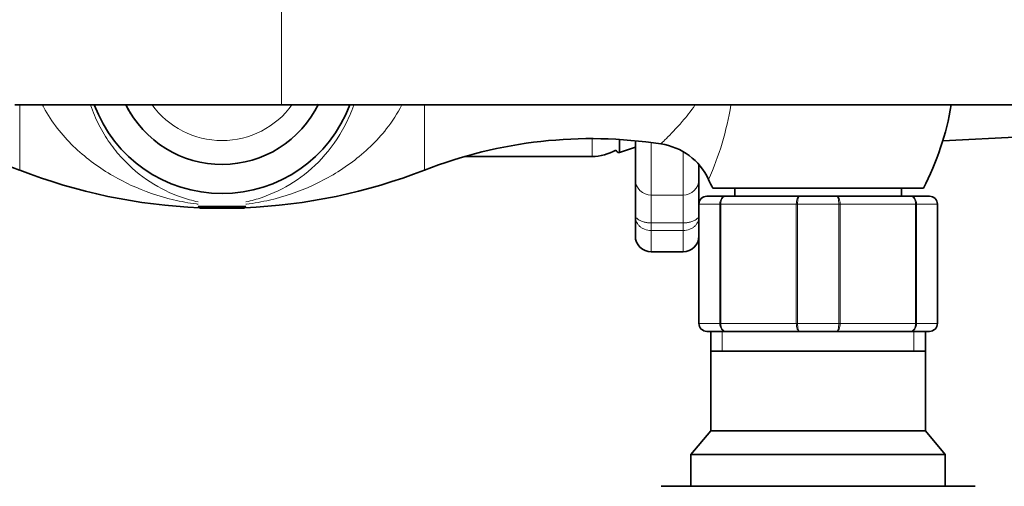
# Model space of a CAD drawing. Units: millimetres. Extents: x 0 to 1478, y 0 to 1758.
# Drawn here: x 701 to 825, y 1502 to 1561 of the extents above; entities that cross this region are included whole.
import ezdxf
from ezdxf import colors
from ezdxf.entities.mleader import LeaderData, LeaderLine
from ezdxf.math import Vec2, Vec3

# ---------------------------------------------------------------- set-up
doc = ezdxf.new("R2010")
doc.units = ezdxf.units.MM
doc.layers.add('DV2_Défaut', color=7, linetype='Continuous')
doc.layers.add('Défaut', color=7, linetype='Continuous')

# ---------------------------------------------------------------- blocks, each defined once
blk = doc.blocks.new('_DOT')
at = {"color": 0}
blk.add_line((0, 0), (-1, 0), dxfattribs=at)
at = {"color": 0, "const_width": 0.333}
blk.add_lwpolyline([(-0.1665, 0, 1), (0.1665, 0, 1)], format="xyb", close=True, dxfattribs=at)
blk = doc.blocks.new('SE1')
at = {"layer": 'DV2_Défaut', "color": 7, "linetype": 'Continuous', "lineweight": 18}
for p, q in [((734.21, 1562.02), (734.21, 1550.02)), ((701.25, 1541.82), (701.25, 1550.02)), ((752.18, 1541.82), (752.18, 1550.02)), ((773.26, 1543.52), (773.26, 1545.77)), ((780.71, 1545.28), (780.71, 1538.66)), ((784.71, 1538.66), (784.71, 1544.1)), ((780.71, 1538.66), (784.71, 1538.66)), ((780.71, 1538.66), (780.71, 1535.16)), ((784.71, 1535.16), (784.71, 1538.66)), ((786.75, 1537.52), (786.71, 1537.52)), ((789.33, 1537.52), (786.75, 1537.52)), ((786.75, 1537.52), (786.75, 1522.52)), ((789.33, 1522.52), (789.33, 1537.52)), ((789.33, 1537.52), (789.47, 1537.52)), ((798.96, 1537.52), (789.47, 1537.52)), ((789.47, 1537.52), (789.47, 1522.52)), ((798.96, 1522.52), (798.96, 1537.52)), ((798.96, 1537.52), (799.13, 1537.52)), ((804.3, 1537.52), (799.13, 1537.52)), ((799.13, 1537.52), (799.13, 1522.52)), ((804.3, 1522.52), (804.3, 1537.52)), ((804.3, 1537.52), (804.47, 1537.52)), ((804.47, 1537.52), (804.47, 1522.52)), ((813.96, 1537.52), (804.47, 1537.52)), ((813.96, 1522.52), (813.96, 1537.52)), ((813.96, 1537.52), (814.09, 1537.52)), ((814.09, 1537.52), (814.09, 1522.52)), ((816.68, 1537.52), (814.09, 1537.52)), ((816.68, 1522.52), (816.68, 1537.52)), ((816.68, 1537.52), (816.71, 1537.52)), ((780.71, 1535.16), (784.71, 1535.16)), ((780.71, 1535.16), (780.71, 1534.2)), ((784.71, 1535.16), (784.71, 1534.2)), ((780.71, 1531.52), (780.71, 1534.2)), ((784.71, 1534.2), (780.71, 1534.2)), ((784.71, 1534.2), (784.71, 1531.52)), ((786.75, 1522.52), (786.71, 1522.52)), ((786.75, 1522.52), (789.33, 1522.52)), ((789.33, 1522.52), (789.47, 1522.52)), ((789.47, 1522.52), (798.96, 1522.52)), ((789.65, 1521.52), (789.65, 1519.02)), ((798.96, 1522.52), (799.13, 1522.52)), ((799.13, 1522.52), (804.3, 1522.52)), ((804.3, 1522.52), (804.47, 1522.52)), ((804.47, 1522.52), (813.96, 1522.52)), ((813.77, 1521.52), (813.77, 1519.02)), ((813.96, 1522.52), (814.09, 1522.52)), ((814.09, 1522.52), (816.68, 1522.52)), ((816.68, 1522.52), (816.71, 1522.52))]:
    blk.add_line(p, q, dxfattribs=at)
at = {"layer": 'DV2_Défaut', "color": 7, "linetype": 'Continuous', "lineweight": 35}
for p, q in [((700.63, 1550.02), (734.21, 1550.02)), ((734.21, 1550.02), (874.21, 1550.02)), ((776.71, 1545.66), (776.71, 1544.02)), ((778.71, 1540.63), (778.71, 1545.5)), ((817.39, 1545.5), (827.24, 1546)), ((757.21, 1543.52), (773.26, 1543.52)), ((786.71, 1542.44), (786.71, 1540.63)), ((778.71, 1536.04), (778.71, 1540.63)), ((786.71, 1540.63), (786.71, 1537.54)), ((788.46, 1539.52), (814.96, 1539.52)), ((791.21, 1539.52), (791.21, 1538.52)), ((812.21, 1538.52), (812.21, 1539.52)), ((786.71, 1522.52), (786.71, 1537.52)), ((787.71, 1538.52), (790.05, 1538.52)), ((790.05, 1538.52), (799.38, 1538.52)), ((799.38, 1538.52), (804.05, 1538.52)), ((804.05, 1538.52), (813.38, 1538.52)), ((813.38, 1538.52), (815.71, 1538.52)), ((816.71, 1537.52), (816.71, 1522.52)), ((723.71, 1537.22), (729.71, 1537.22)), ((723.71, 1537.22), (723.91, 1537.02)), ((729.51, 1537.02), (723.91, 1537.02)), ((729.51, 1537.02), (729.71, 1537.22)), ((778.71, 1536.04), (778.71, 1533.52)), ((780.71, 1531.52), (784.71, 1531.52)), ((790.05, 1521.52), (787.71, 1521.52)), ((788.21, 1521.52), (788.21, 1519.02)), ((799.38, 1521.52), (790.05, 1521.52)), ((804.05, 1521.52), (799.38, 1521.52)), ((813.38, 1521.52), (804.05, 1521.52)), ((815.71, 1521.52), (813.38, 1521.52)), ((815.21, 1519.02), (815.21, 1521.52)), ((788.2, 1519.02), (815.22, 1519.02)), ((788.2, 1519.02), (788.2, 1509.01)), ((815.22, 1509.01), (815.22, 1519.02)), ((788.2, 1509.01), (785.71, 1506.02)), ((788.2, 1509.01), (815.22, 1509.01)), ((817.71, 1506.02), (815.22, 1509.01)), ((785.71, 1506.02), (817.71, 1506.02)), ((785.71, 1506.02), (785.71, 1502.02)), ((817.71, 1502.02), (817.71, 1506.02)), ((821.46, 1502.02), (781.96, 1502.02))]:
    blk.add_line(p, q, dxfattribs=at)
for centre, radius, start, end in [((726.71, 1556.02), 17.16, 200.4694, 339.5306), ((726.71, 1556.02), 13.5, 206.3917, 334.1002), ((726.71, 1556.02), 13.5, 206.3878, 211.805), ((782.93, 1556.02), 36.03, 332.746, 350.4143), ((680.25, 1488.06), 57.71, 68.6677, 98.7252), ((773.17, 1488.06), 57.71, 81.2842, 111.3323), ((780.78, 1537.31), 7.88, 24.9969, 81.6866), ((773.26, 1549.52), 6, 270, 299.9509), ((776.71, 1544.52), 0.5, 203.4186, 270), ((787.68, 1514.96), 31.06, 106.7777, 110.6744), ((726.71, 1607.02), 70, 248.6677, 267.6597), ((726.71, 1607.02), 70, 272.3403, 291.3323), ((820.49, 1556.02), 36.03, 205.2912, 207.254), ((787.71, 1537.52), 1, 90, 180), ((815.71, 1537.52), 1, 0, 90), ((780.71, 1533.52), 2, 180, 270), ((784.71, 1533.52), 2, 270, 0), ((787.71, 1522.52), 1, 180, 270), ((815.71, 1522.52), 1, 270, 0)]:
    blk.add_arc(centre, radius, start, end, dxfattribs=at)
at = {"layer": 'DV2_Défaut', "color": 7, "linetype": 'Continuous', "lineweight": 18}
for centre, radius, start, end in [((726.71, 1556.37), 10.85, 215.6506, 324.349), ((753.68, 1556.02), 37.54, 335.7788, 350.7491), ((787.73, 1537.54), 0.985, 90.9738, 180.9046), ((815.7, 1537.54), 0.985, 359.0954, 89.0262), ((787.73, 1522.5), 0.985, 179.0954, 269.0262), ((815.7, 1522.5), 0.985, 270.9738, 0.9046)]:
    blk.add_arc(centre, radius, start, end, dxfattribs=at)
for centre, major_axis, start_param, end_param in [((780.71, 1540.63), (-2, 0), 0, 1.570796), ((784.71, 1540.63), (2, 0), 4.712389, 6.283185)]:
    blk.add_ellipse(centre, major_axis=major_axis, ratio=0.985368, start_param=start_param, end_param=end_param, dxfattribs=at)
for points, knots in [([(723.69, 1537.52), (723.63, 1537.53), (723.56, 1537.54), (722.5, 1537.67), (721.55, 1537.85), (718.72, 1538.52), (716.93, 1539.14), (713.49, 1540.73), (711.83, 1541.71), (708.68, 1544.09), (707.23, 1545.46), (705.34, 1547.9), (704.77, 1548.76), (704.23, 1549.78), (704.17, 1549.89), (704.12, 1550)], [0, 0, 0, 0, 0.008102, 0.008102, 0.130344, 0.130344, 0.374826, 0.374826, 0.619309, 0.619309, 0.863792, 0.863792, 0.986033, 0.986033, 1, 1, 1, 1]), ([(710.16, 1550), (710.46, 1549.12), (710.82, 1548.28), (711.63, 1546.69), (712.09, 1545.93), (713.07, 1544.53), (713.59, 1543.9), (715.22, 1542.13), (716.42, 1541.14), (718.91, 1539.52), (720.21, 1538.88), (722.27, 1538.17), (722.95, 1537.97), (723.7, 1537.81)], [0, 0, 0, 0, 0.12068, 0.12068, 0.247333, 0.247333, 0.373987, 0.373987, 0.627295, 0.627295, 0.880602, 0.880602, 1, 1, 1, 1]), ([(729.71, 1537.81), (730.43, 1537.96), (731.1, 1538.15), (733.15, 1538.86), (734.45, 1539.49), (736.95, 1541.1), (738.15, 1542.08), (740.35, 1544.44), (741.36, 1545.83), (742.6, 1548.25), (742.96, 1549.09), (743.27, 1550)], [0, 0, 0, 0, 0.114928, 0.114928, 0.368852, 0.368852, 0.622777, 0.622777, 0.876701, 0.876701, 1, 1, 1, 1]), ([(749.32, 1550.01), (748.78, 1548.94), (748.13, 1547.94), (746.16, 1545.42), (744.67, 1544.02), (741.54, 1541.67), (739.86, 1540.69), (736.36, 1539.09), (734.56, 1538.48), (731.74, 1537.82), (730.77, 1537.65), (729.75, 1537.52), (729.73, 1537.52), (729.72, 1537.52)], [0, 0, 0, 0, 0.139689, 0.139689, 0.384966, 0.384966, 0.630244, 0.630244, 0.875522, 0.875522, 0.998161, 0.998161, 1, 1, 1, 1]), ([(781.9, 1545.11), (781.9, 1545.11), (781.95, 1545.15), (782.16, 1545.36), (782.36, 1545.55), (783.13, 1546.31), (783.85, 1547.03), (785.14, 1548.54), (785.69, 1549.21), (786.21, 1549.97)], [0, 0, 0, 0, 0.148676, 0.148676, 0.343669, 0.343669, 0.733654, 0.733654, 1, 1, 1, 1]), ([(789.33, 1537.52), (789.33, 1537.65), (789.35, 1537.78), (789.42, 1538.02), (789.48, 1538.14), (789.61, 1538.32), (789.69, 1538.39), (789.86, 1538.49), (789.96, 1538.52), (790.05, 1538.52)], [0, 0, 0, 0, 0.25, 0.25, 0.5, 0.5, 0.75, 0.75, 1, 1, 1, 1]), ([(790.05, 1538.52), (789.97, 1538.52), (789.9, 1538.49), (789.76, 1538.39), (789.69, 1538.32), (789.59, 1538.14), (789.54, 1538.02), (789.48, 1537.78), (789.47, 1537.65), (789.47, 1537.52)], [0, 0, 0, 0, 0.25, 0.25, 0.5, 0.5, 0.75, 0.75, 1, 1, 1, 1]), ([(798.96, 1537.52), (798.96, 1537.65), (798.97, 1537.78), (799.01, 1538.02), (799.04, 1538.14), (799.12, 1538.32), (799.17, 1538.39), (799.27, 1538.49), (799.32, 1538.52), (799.38, 1538.52)], [0, 0, 0, 0, 0.25, 0.25, 0.5, 0.5, 0.75, 0.75, 1, 1, 1, 1]), ([(799.38, 1538.52), (799.34, 1538.52), (799.31, 1538.49), (799.25, 1538.39), (799.22, 1538.32), (799.18, 1538.14), (799.16, 1538.02), (799.13, 1537.78), (799.13, 1537.65), (799.13, 1537.52)], [0, 0, 0, 0, 0.25, 0.25, 0.5, 0.5, 0.75, 0.75, 1, 1, 1, 1]), ([(804.05, 1538.52), (804.1, 1538.52), (804.16, 1538.49), (804.26, 1538.39), (804.31, 1538.32), (804.38, 1538.14), (804.42, 1538.02), (804.46, 1537.78), (804.47, 1537.65), (804.47, 1537.52)], [0, 0, 0, 0, 0.25, 0.25, 0.5, 0.5, 0.75, 0.75, 1, 1, 1, 1]), ([(804.3, 1537.52), (804.3, 1537.65), (804.29, 1537.78), (804.27, 1538.02), (804.25, 1538.14), (804.2, 1538.32), (804.17, 1538.39), (804.11, 1538.49), (804.08, 1538.52), (804.05, 1538.52)], [0, 0, 0, 0, 0.25, 0.25, 0.5, 0.5, 0.75, 0.75, 1, 1, 1, 1]), ([(813.38, 1538.52), (813.47, 1538.52), (813.57, 1538.49), (813.74, 1538.39), (813.82, 1538.32), (813.95, 1538.14), (814, 1538.02), (814.07, 1537.78), (814.09, 1537.65), (814.09, 1537.52)], [0, 0, 0, 0, 0.25, 0.25, 0.5, 0.5, 0.75, 0.75, 1, 1, 1, 1]), ([(813.96, 1537.52), (813.96, 1537.65), (813.94, 1537.78), (813.88, 1538.02), (813.84, 1538.14), (813.73, 1538.32), (813.67, 1538.39), (813.53, 1538.49), (813.45, 1538.52), (813.38, 1538.52)], [0, 0, 0, 0, 0.25, 0.25, 0.5, 0.5, 0.75, 0.75, 1, 1, 1, 1]), ([(778.71, 1536.04), (778.71, 1536.02), (778.72, 1535.98), (778.76, 1535.91), (778.78, 1535.86), (778.89, 1535.73), (779.01, 1535.63), (779.35, 1535.43), (779.57, 1535.34), (779.96, 1535.23), (780.11, 1535.21), (780.4, 1535.17), (780.56, 1535.16), (780.71, 1535.16)], [0, 0, 0, 0, 0.125, 0.125, 0.25, 0.25, 0.5, 0.5, 0.75, 0.75, 0.875, 0.875, 1, 1, 1, 1]), ([(780.71, 1534.2), (780.42, 1534.2), (780.12, 1534.26), (779.73, 1534.41), (779.61, 1534.48), (779.39, 1534.62), (779.29, 1534.71), (779.11, 1534.88), (779.03, 1534.98), (778.91, 1535.18), (778.86, 1535.28), (778.74, 1535.6), (778.71, 1535.82), (778.71, 1536.04)], [0, 0, 0, 0, 0.25, 0.25, 0.375, 0.375, 0.5, 0.5, 0.625, 0.625, 0.75, 0.75, 1, 1, 1, 1]), ([(786.71, 1536.04), (786.71, 1535.82), (786.68, 1535.6), (786.57, 1535.28), (786.52, 1535.18), (786.39, 1534.98), (786.32, 1534.88), (786.14, 1534.71), (786.04, 1534.62), (785.82, 1534.48), (785.69, 1534.41), (785.3, 1534.26), (785.01, 1534.2), (784.71, 1534.2)], [0, 0, 0, 0, 0.25, 0.25, 0.375, 0.375, 0.5, 0.5, 0.625, 0.625, 0.75, 0.75, 1, 1, 1, 1]), ([(784.71, 1535.16), (784.87, 1535.16), (785.02, 1535.17), (785.32, 1535.21), (785.46, 1535.23), (785.86, 1535.34), (786.08, 1535.43), (786.41, 1535.63), (786.53, 1535.73), (786.64, 1535.86), (786.67, 1535.91), (786.71, 1535.98), (786.71, 1536.02), (786.71, 1536.04)], [0, 0, 0, 0, 0.125, 0.125, 0.25, 0.25, 0.5, 0.5, 0.75, 0.75, 0.875, 0.875, 1, 1, 1, 1]), ([(790.05, 1521.52), (789.96, 1521.52), (789.86, 1521.55), (789.69, 1521.65), (789.61, 1521.72), (789.48, 1521.9), (789.42, 1522.02), (789.35, 1522.26), (789.33, 1522.39), (789.33, 1522.52)], [0, 0, 0, 0, 0.25, 0.25, 0.5, 0.5, 0.75, 0.75, 1, 1, 1, 1]), ([(789.47, 1522.52), (789.47, 1522.39), (789.48, 1522.26), (789.54, 1522.02), (789.59, 1521.9), (789.69, 1521.72), (789.76, 1521.65), (789.9, 1521.55), (789.97, 1521.52), (790.05, 1521.52)], [0, 0, 0, 0, 0.25, 0.25, 0.5, 0.5, 0.75, 0.75, 1, 1, 1, 1]), ([(799.38, 1521.52), (799.32, 1521.52), (799.27, 1521.55), (799.17, 1521.65), (799.12, 1521.72), (799.04, 1521.9), (799.01, 1522.02), (798.97, 1522.26), (798.96, 1522.39), (798.96, 1522.52)], [0, 0, 0, 0, 0.25, 0.25, 0.5, 0.5, 0.75, 0.75, 1, 1, 1, 1]), ([(799.13, 1522.52), (799.13, 1522.39), (799.13, 1522.26), (799.16, 1522.02), (799.18, 1521.9), (799.22, 1521.72), (799.25, 1521.65), (799.31, 1521.55), (799.34, 1521.52), (799.38, 1521.52)], [0, 0, 0, 0, 0.25, 0.25, 0.5, 0.5, 0.75, 0.75, 1, 1, 1, 1]), ([(804.47, 1522.52), (804.47, 1522.39), (804.46, 1522.26), (804.42, 1522.02), (804.38, 1521.9), (804.31, 1521.72), (804.26, 1521.65), (804.16, 1521.55), (804.1, 1521.52), (804.05, 1521.52)], [0, 0, 0, 0, 0.25, 0.25, 0.5, 0.5, 0.75, 0.75, 1, 1, 1, 1]), ([(804.05, 1521.52), (804.08, 1521.52), (804.11, 1521.55), (804.17, 1521.65), (804.2, 1521.72), (804.25, 1521.9), (804.27, 1522.02), (804.29, 1522.26), (804.3, 1522.39), (804.3, 1522.52)], [0, 0, 0, 0, 0.25, 0.25, 0.5, 0.5, 0.75, 0.75, 1, 1, 1, 1]), ([(814.09, 1522.52), (814.09, 1522.39), (814.07, 1522.26), (814, 1522.02), (813.95, 1521.9), (813.82, 1521.72), (813.74, 1521.65), (813.57, 1521.55), (813.47, 1521.52), (813.38, 1521.52)], [0, 0, 0, 0, 0.25, 0.25, 0.5, 0.5, 0.75, 0.75, 1, 1, 1, 1]), ([(813.38, 1521.52), (813.45, 1521.52), (813.53, 1521.55), (813.67, 1521.65), (813.73, 1521.72), (813.84, 1521.9), (813.88, 1522.02), (813.94, 1522.26), (813.96, 1522.39), (813.96, 1522.52)], [0, 0, 0, 0, 0.25, 0.25, 0.5, 0.5, 0.75, 0.75, 1, 1, 1, 1])]:
    blk.add_open_spline(points, degree=3, knots=knots, dxfattribs=at)

msp = doc.modelspace()

# ---------------------------------------------------------------- block references
at = {"layer": 'Défaut'}
msp.add_blockref('SE1', (0, 0), dxfattribs=at)

# ---------------------------------------------------------------- leaders
at = {"layer": 'Défaut', "color": 7, "linetype": 'Continuous', "lineweight": 18}
ml = msp.add_multileader_mtext('Standard', dxfattribs=at)
ml.set_content('{\\pxsm0.9;\\fSolid Edge ISO|b1||i0||c0|p34;\\W1.;14/11/2018\\P}', color=256)
ml.set_leader_properties()
ml.set_arrow_properties(name='DOT')
ml.build(insert=Vec2(0, 0))
ml.multileader.update_dxf_attribs({"leader_type": 0, "dogleg_length": 0, "arrow_head_size": 12})
ctx = ml.context
ctx.base_point, ctx.char_height, ctx.arrow_head_size, ctx.landing_gap_size = Vec3(1390.41, 1750.71), 12, 12, 4.2
notes = []
notes.append((ctx, [(0, (0, 0, 0), (0, 0), (1, 0), 1, [])]))
ctx.mtext.insert = Vec3(1392.41, 1756.83)
for ctx, leaders in notes:
    for number, flags, end, landing, length, lines in leaders:
        leader = LeaderData()
        leader.index, (leader.has_last_leader_line, leader.has_dogleg_vector, leader.attachment_direction) = number, flags
        leader.last_leader_point, leader.dogleg_vector, leader.dogleg_length = Vec3(end), Vec3(landing), length
        for number, points, colour, breaks in lines:
            line = LeaderLine()
            line.index, line.vertices, line.color, line.breaks = number, Vec3.list(points), colors.encode_raw_color(colour), breaks
            leader.lines.append(line)
        ctx.leaders.append(leader)

doc.saveas('drawing.dxf')
